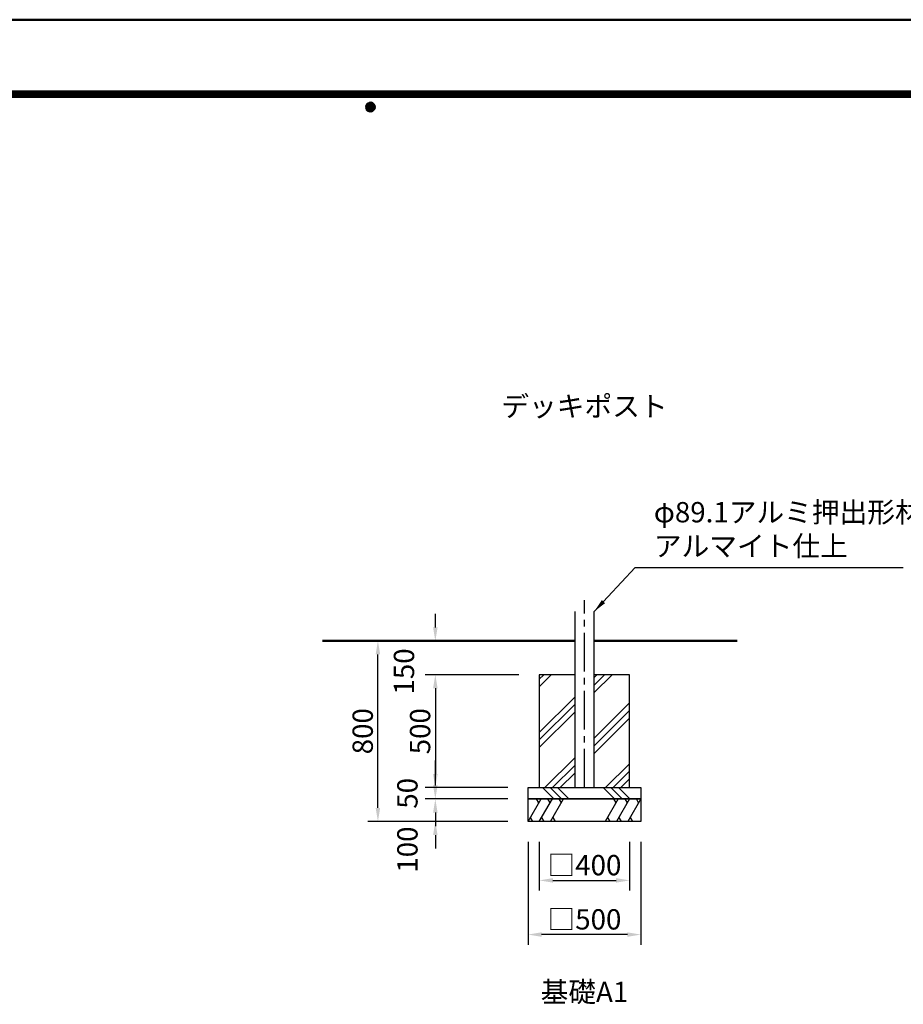
# Model space of a CAD drawing. Units: millimetres. Extents: x 0 to 29700, y 0 to 21000.
# Drawn here: x 12590 to 19114, y 13731 to 21000 of the extents above; entities that cross this region are included whole.
import ezdxf
from ezdxf.enums import TextEntityAlignment as Align

# ---------------------------------------------------------------- set-up
doc = ezdxf.new("R2010")
doc.units = ezdxf.units.MM
doc.header["$LTSCALE"] = 15
doc.linetypes.add('CENTER2', pattern=[28.575, 19.05, -3.175, 3.175, -3.175])
doc.layers.get('0').update_dxf_attribs({"lineweight": 50})
doc.layers.get('DEFPOINTS').update_dxf_attribs({"lineweight": 50})
for name, color, linetype in [('P001', 131, 'Continuous'), ('P019', 71, 'Continuous'), ('P919', 75, 'Continuous'), ('P_1CENTER', 2, 'CENTER2'), ('P_3TEXT', 60, 'Continuous'), ('P_5DRAWFRAME', 104, 'Continuous')]:
    doc.layers.add(name, color=color, linetype=linetype)
doc.layers.add('P_2DIM', color=6, linetype='Continuous', lineweight=25)
doc.layers.add('P_7THICK', color=7, linetype='Continuous', lineweight=50)
doc.styles.add('BIGFONT', font='simplex.shx', dxfattribs={"bigfont": 'bigfont.shx'})
doc.dimstyles.new('DIMBIGFONT$0', dxfattribs={"dimscale": 50, "dimtxt": 3, "dimasz": 1.2, "dimexe": 1.5, "dimexo": 3, "dimgap": 0.75, "dimtad": 1, "dimdec": 1, "dimdsep": 46, "dimtxsty": 'BIGFONT', "dimblk1": 'DOT', "dimblk2": 'DOT', "dimcen": 0, "dimclrt": 230, "dimadec": 0, "dimazin": 0, "dimtfac": 0.6, "dimtdec": 1, "dimtofl": 0, "dimtmove": 2, "dimatfit": 3, "dimldrblk": 'DOT', "dimfxl": 1, "dimtvp": 1, "dimtolj": 1, "dimarcsym": 0})
doc.dimstyles.new('DIMBIGFONT$7', dxfattribs={"dimscale": 50, "dimtxt": 3, "dimasz": 2, "dimexe": 1.5, "dimexo": 3, "dimgap": 0.75, "dimtad": 1, "dimdec": 0, "dimdsep": 46, "dimtxsty": 'BIGFONT', "dimcen": 0, "dimclrd": 256, "dimclre": 256, "dimclrt": 230, "dimadec": 0, "dimazin": 0, "dimtfac": 0.6, "dimtdec": 0, "dimtofl": 0, "dimtmove": 0, "dimatfit": 3, "dimfxl": 1, "dimtvp": 1, "dimtolj": 1, "dimarcsym": 0})

# ---------------------------------------------------------------- blocks, each defined once
blk = doc.blocks.new('*D36')
at = {"layer": 'DEFPOINTS', "color": 0}
for p in [(16426.5, 15080.5), (17093.2, 15080.5), (17093.2, 14645.9)]:
    blk.add_point(p, dxfattribs=at)
at = {"layer": 'P_2DIM', "color": 0, "lineweight": -2}
for p, q in [((16426.5, 14930.5), (16426.5, 14570.9)), ((17093.2, 14930.5), (17093.2, 14570.9)), ((16526.5, 14645.9), (16993.2, 14645.9))]:
    blk.add_line(p, q, dxfattribs=at)
at = {"layer": 'P_2DIM', "color": 0}
for points in [[(16526.5, 14662.6), (16526.5, 14629.3), (16426.5, 14645.9)], [(16993.2, 14629.3), (16993.2, 14662.6), (17093.2, 14645.9)]]:
    blk.add_solid(points, dxfattribs=at)
at = {"layer": 'P_2DIM', "color": 230, "insert": (16759.9, 14758.4), "char_height": 150, "attachment_point": 5, "style": 'BIGFONT'}
blk.add_mtext('\\A1;□400', dxfattribs=at)
blk = doc.blocks.new('_DOT')
at = {"color": 0, "linetype": 'ByBlock'}
blk.add_line((-0.5, 0), (-1, 0), dxfattribs=at)
at = {"color": 0, "linetype": 'ByBlock', "const_width": 0.5}
blk.add_lwpolyline([(-0.25, 0, 1), (0.25, 0, 1)], format="xyb", close=True, dxfattribs=at)
blk = doc.blocks.new('*D37')
at = {"layer": 'DEFPOINTS', "color": 0}
for p in [(16343.2, 15080.5), (17176.5, 15080.5), (16343.2, 14245.9)]:
    blk.add_point(p, dxfattribs=at)
at = {"layer": 'P_2DIM', "color": 0, "lineweight": -2}
for p, q in [((16343.2, 14930.5), (16343.2, 14170.9)), ((17176.5, 14930.5), (17176.5, 14170.9)), ((17076.5, 14245.9), (16443.2, 14245.9))]:
    blk.add_line(p, q, dxfattribs=at)
at = {"layer": 'P_2DIM', "color": 0}
for points in [[(16443.2, 14262.6), (16443.2, 14229.3), (16343.2, 14245.9)], [(17076.5, 14229.3), (17076.5, 14262.6), (17176.5, 14245.9)]]:
    blk.add_solid(points, dxfattribs=at)
at = {"layer": 'P_2DIM', "color": 230, "insert": (16759.9, 14358.4), "char_height": 150, "attachment_point": 5, "style": 'BIGFONT'}
blk.add_mtext('\\A1;□500', dxfattribs=at)
blk = doc.blocks.new('*D38')
at = {"layer": 'DEFPOINTS', "color": 0}
for p in [(16343.2, 15247.1), (15658.8, 15080.5), (16343.2, 15080.5)]:
    blk.add_point(p, dxfattribs=at)
at = {"layer": 'P_2DIM', "color": 0, "lineweight": -2}
for p, q in [((15658.8, 15347.1), (15658.8, 15447.1)), ((16193.2, 15247.1), (15583.8, 15247.1)), ((16193.2, 15080.5), (15583.8, 15080.5)), ((15658.8, 14980.5), (15658.8, 14880.5))]:
    blk.add_line(p, q, dxfattribs=at)
at = {"layer": 'P_2DIM', "color": 0}
for points in [[(15642.1, 15347.1), (15675.4, 15347.1), (15658.8, 15247.1)], [(15675.4, 14980.5), (15642.1, 14980.5), (15658.8, 15080.5)]]:
    blk.add_solid(points, dxfattribs=at)
at = {"layer": 'P_2DIM', "color": 230, "insert": (15452.5, 14873.4), "char_height": 150, "attachment_point": 5, "rotation": 90, "style": 'BIGFONT'}
blk.add_mtext('\\A1;100', dxfattribs=at)
blk = doc.blocks.new('*D39')
at = {"layer": 'DEFPOINTS', "color": 0}
for p in [(15658.8, 16413.8), (16384.9, 16413.8), (16426.5, 16163.8)]:
    blk.add_point(p, dxfattribs=at)
at = {"layer": 'P_2DIM', "color": 0, "lineweight": -2}
for p, q in [((15658.8, 16513.8), (15658.8, 16613.8)), ((16234.9, 16413.8), (15583.8, 16413.8)), ((16276.5, 16163.8), (15583.8, 16163.8)), ((15658.8, 16063.8), (15658.8, 15963.8))]:
    blk.add_line(p, q, dxfattribs=at)
at = {"layer": 'P_2DIM', "color": 0}
for points in [[(15642.1, 16513.8), (15675.4, 16513.8), (15658.8, 16413.8)], [(15675.4, 16063.8), (15642.1, 16063.8), (15658.8, 16163.8)]]:
    blk.add_solid(points, dxfattribs=at)
at = {"layer": 'P_2DIM', "color": 230, "insert": (15427.3, 16188.4), "char_height": 150, "attachment_point": 5, "rotation": 90, "style": 'BIGFONT'}
blk.add_mtext('\\A1;150', dxfattribs=at)
blk = doc.blocks.new('*D40')
at = {"layer": 'DEFPOINTS', "color": 0}
for p in [(16343.2, 15330.5), (15658.8, 15247.1), (16343.2, 15247.1)]:
    blk.add_point(p, dxfattribs=at)
at = {"layer": 'P_2DIM', "color": 0, "lineweight": -2}
for p, q in [((15658.8, 15430.5), (15658.8, 15530.5)), ((16193.2, 15330.5), (15583.8, 15330.5)), ((16193.2, 15247.1), (15583.8, 15247.1)), ((15658.8, 15147.1), (15658.8, 15047.1))]:
    blk.add_line(p, q, dxfattribs=at)
at = {"layer": 'P_2DIM', "color": 0}
for points in [[(15642.1, 15430.5), (15675.4, 15430.5), (15658.8, 15330.5)], [(15675.4, 15147.1), (15642.1, 15147.1), (15658.8, 15247.1)]]:
    blk.add_solid(points, dxfattribs=at)
at = {"layer": 'P_2DIM', "color": 230, "insert": (15452.5, 15288.8), "char_height": 150, "attachment_point": 5, "rotation": 90, "style": 'BIGFONT'}
blk.add_mtext('\\A1;50', dxfattribs=at)
blk = doc.blocks.new('*D41')
at = {"layer": 'DEFPOINTS', "color": 0}
for p in [(16426.5, 16163.8), (15658.8, 15330.5), (16343.2, 15330.5)]:
    blk.add_point(p, dxfattribs=at)
at = {"layer": 'P_2DIM', "color": 0, "lineweight": -2}
for p, q in [((16276.5, 16163.8), (15583.8, 16163.8)), ((15658.8, 16063.8), (15658.8, 15430.5)), ((16193.2, 15330.5), (15583.8, 15330.5))]:
    blk.add_line(p, q, dxfattribs=at)
at = {"layer": 'P_2DIM', "color": 0}
for points in [[(15675.4, 16063.8), (15642.1, 16063.8), (15658.8, 16163.8)], [(15642.1, 15430.5), (15675.4, 15430.5), (15658.8, 15330.5)]]:
    blk.add_solid(points, dxfattribs=at)
at = {"layer": 'P_2DIM', "color": 230, "insert": (15546.3, 15747.1), "char_height": 150, "attachment_point": 5, "rotation": 90, "style": 'BIGFONT'}
blk.add_mtext('\\A1;500', dxfattribs=at)
blk = doc.blocks.new('*D42')
at = {"layer": 'DEFPOINTS', "color": 0}
for p in [(15234.9, 16413.8), (16193.2, 16413.8), (16193.2, 15080.5)]:
    blk.add_point(p, dxfattribs=at)
at = {"layer": 'P_2DIM', "color": 0, "lineweight": -2}
for p, q in [((16043.2, 16413.8), (15159.9, 16413.8)), ((15234.9, 15180.5), (15234.9, 16313.8)), ((16043.2, 15080.5), (15159.9, 15080.5))]:
    blk.add_line(p, q, dxfattribs=at)
at = {"layer": 'P_2DIM', "color": 0}
for points in [[(15251.6, 16313.8), (15218.2, 16313.8), (15234.9, 16413.8)], [(15218.2, 15180.5), (15251.6, 15180.5), (15234.9, 15080.5)]]:
    blk.add_solid(points, dxfattribs=at)
at = {"layer": 'P_2DIM', "color": 230, "insert": (15122.4, 15747.1), "char_height": 150, "attachment_point": 5, "rotation": 90, "style": 'BIGFONT'}
blk.add_mtext('\\A1;800', dxfattribs=at)
blk = doc.blocks.new('DFP2')
at = {"color": 0}
for p, q in [((26.35, 409.5), (580.85, 409.5)), ((26.35, 409.4), (580.85, 409.4)), ((580.85, 409.3), (26.35, 409.3)), ((26.35, 409.2), (580.85, 409.2)), ((26.35, 409.1), (580.85, 409.1)), ((26.35, 409), (580.85, 409)), ((580.85, 408.9), (26.35, 408.9)), ((580.85, 408.8), (26.35, 408.8)), ((580.85, 408.7), (26.35, 408.7)), ((580.85, 408.6), (26.35, 408.6)), ((580.85, 408.5), (26.35, 408.5)), ((302.85, 407.1), (303.6, 407.85)), ((302.85, 407.1), (303.6, 406.35)), ((302.86, 406.97), (303.73, 407.84)), ((302.86, 407.23), (303.73, 406.36)), ((302.87, 407.26), (303.44, 407.83)), ((302.89, 406.86), (303.84, 407.81)), ((302.89, 407.34), (303.84, 406.39)), ((302.93, 406.76), (303.94, 407.77)), ((302.93, 407.44), (303.94, 406.43)), ((302.96, 407.5), (303.2, 407.74)), ((302.99, 406.67), (304.03, 407.71)), ((302.99, 407.53), (304.03, 406.49)), ((303.05, 406.59), (304.11, 407.65)), ((303.05, 407.61), (304.11, 406.55)), ((303.12, 407.68), (304.18, 406.62)), ((303.12, 406.52), (304.18, 407.58)), ((303.2, 407.74), (304.24, 406.7)), ((303.2, 406.46), (304.24, 407.5)), ((303.3, 407.79), (304.29, 406.8)), ((303.3, 406.41), (304.29, 407.4)), ((303.4, 407.82), (304.32, 406.9)), ((303.4, 406.38), (304.32, 407.3)), ((303.52, 407.85), (304.35, 407.02)), ((303.52, 406.35), (304.35, 407.18)), ((303.66, 407.85), (304.35, 407.16)), ((303.83, 407.81), (304.31, 407.33)), ((302.87, 406.94), (303.44, 406.37)), ((302.96, 406.7), (303.2, 406.46)), ((303.66, 406.35), (304.35, 407.04)), ((303.83, 406.39), (304.31, 406.87))]:
    blk.add_line(p, q, dxfattribs=at)
at = {"layer": 'DEFPOINTS', "color": 0}
blk.add_line((0, 420), (594, 420), dxfattribs=at)
at = {"color": 83, "ltscale": 0.5, "style": 'BIGFONT', "flags": 8}
for tag, p in [('REV05', (34.1, 32.19)), ('REV04', (34.1, 27.14)), ('REV03', (34.1, 21.89)), ('REV02', (34.1, 16.64)), ('REV01', (34.1, 11.39))]:
    blk.add_attdef(tag, text='', height=2, dxfattribs=at).set_placement(p, align=Align.BOTTOM_LEFT)
for tag, p in [('REVD5', (101.67, 32.19)), ('R5D', (116.23, 32.19)), ('R5C', (125.35, 32.19)), ('R5A', (134.48, 32.19)), ('REVD4', (101.67, 27.14)), ('R4D', (116.23, 27.14)), ('R4C', (125.35, 27.14)), ('R4A', (134.48, 27.14)), ('REVD3', (101.67, 21.89)), ('R3D', (116.23, 21.89)), ('R3C', (125.35, 21.89)), ('R3A', (134.48, 21.89)), ('REVD2', (101.67, 16.64)), ('R2D', (116.23, 16.64)), ('R2C', (125.35, 16.64)), ('R2A', (134.48, 16.64)), ('REVD1', (101.67, 11.39)), ('R1D', (116.23, 11.39)), ('R1C', (125.35, 11.39)), ('R1A', (134.48, 11.39))]:
    blk.add_attdef(tag, text='', height=2, dxfattribs=at).set_placement(p, align=Align.BOTTOM_CENTER)
at = {"color": 83, "ltscale": 0.5, "style": 'BIGFONT'}
for tag, height, p in [('PROJECT1', 4, (429.42, 29.5)), ('DATE', 3, (503.03, 29.02)), ('SCALE', 3, (542.35, 28.81)), ('PROJECT2', 4, (430.24, 20.28)), ('PROJECT3', 4, (430.24, 11.59)), ('DWGNO', 3, (513.51, 12.49))]:
    blk.add_attdef(tag, text='', height=height, dxfattribs=at).set_placement(p, align=Align.BOTTOM_CENTER)

msp = doc.modelspace()

# ---------------------------------------------------------------- hatches: boundary and pattern name
at = {"layer": 'P919'}
h = msp.add_hatch(dxfattribs=at)
h.set_pattern_fill('PLAST', color=256, scale=50, angle=45, style=0)
h.set_pattern_definition([(45, (11504, 11601.87), (-224.506, 224.506), []), (45, (11475.93, 11629.93), (-224.506, 224.506), []), (45, (11447.87, 11658), (-224.506, 224.506), [])])
h.paths.add_polyline_path([(16687.62, 16163.8), (16426.54, 16163.8), (16426.54, 15330.47), (16687.62, 15330.47)])
h.paths.add_polyline_path([(17093.2, 16163.8), (16832.12, 16163.8), (16832.12, 15330.47), (17093.2, 15330.47)])
h = msp.add_hatch(dxfattribs=at)
h.set_pattern_fill('PLAST', color=256, scale=50, angle=315, style=0)
h.set_pattern_definition([(315, (4846.72, 17054.84), (224.506, 224.506), []), (315, (4874.8, 17082.9), (224.506, 224.506), []), (315, (4902.85, 17110.96), (224.506, 224.506), [])])
h.paths.add_polyline_path([(16343.2, 15330.47), (17176.54, 15330.47), (17176.54, 15247.13), (16343.2, 15247.13)])

# ---------------------------------------------------------------- linework, layer by layer
at = {"layer": 'P001'}
for points in [[(16687.62, 16631.18), (16687.62, 15330.47)], [(16832.12, 15330.47), (16832.12, 16631.18)]]:
    msp.add_lwpolyline(points, dxfattribs=at)
at = {"layer": 'P019'}
msp.add_lwpolyline([(16687.62, 16163.8), (16426.54, 16163.8), (16426.54, 15330.47), (17093.2, 15330.47), (17093.2, 16163.8), (16832.12, 16163.8)], dxfattribs=at)
for points in [[(16343.2, 15330.47), (17176.54, 15330.47), (17176.54, 15247.13), (16343.2, 15247.13)], [(16343.2, 15247.13), (17176.54, 15247.13), (17176.54, 15080.47), (16343.2, 15080.47)]]:
    msp.add_lwpolyline(points, close=True, dxfattribs=at)
at = {"layer": 'P919'}
for p, q in [((16343.2, 15080.47), (16439.43, 15247.13)), ((16422.76, 15218.27), (16406.1, 15247.13)), ((16426.54, 15080.47), (16522.76, 15247.13)), ((16506.1, 15218.27), (16489.43, 15247.13)), ((16509.87, 15080.47), (16606.1, 15247.13)), ((16589.43, 15218.27), (16572.76, 15247.13)), ((17009.87, 15247.13), (16913.65, 15080.47)), ((16993.2, 15218.27), (16976.54, 15247.13)), ((17093.2, 15247.13), (16996.98, 15080.47)), ((17076.54, 15218.27), (17059.87, 15247.13)), ((17176.54, 15247.13), (17080.31, 15080.47)), ((17159.87, 15218.27), (17143.2, 15247.13)), ((16359.87, 15109.33), (16376.54, 15080.47)), ((16443.2, 15109.33), (16459.87, 15080.47)), ((16526.54, 15109.33), (16543.2, 15080.47)), ((16930.31, 15109.33), (16946.98, 15080.47)), ((17013.65, 15109.33), (17030.31, 15080.47)), ((17096.98, 15109.33), (17113.65, 15080.47))]:
    msp.add_line(p, q, dxfattribs=at)
at = {"layer": 'P_1CENTER', "linetype": 'CENTER2'}
msp.add_line((16759.87, 15330.47), (16759.87, 16714.51), dxfattribs=at)
at = {"layer": 'P_7THICK'}
for p, q in [((16687.62, 16413.8), (14826.54, 16413.8)), ((17887.62, 16413.8), (16832.12, 16413.8))]:
    msp.add_line(p, q, dxfattribs=at)

# ---------------------------------------------------------------- block references
at = {"layer": 'P_5DRAWFRAME', "xscale": 50, "yscale": 50, "zscale": 50}
msp.add_blockref('DFP2', (0, 0), dxfattribs=at)

# ---------------------------------------------------------------- texts
at = {"layer": 'P_2DIM', "color": 230, "insert": (17272.14, 16992.16), "char_height": 150, "attachment_point": 7, "style": 'BIGFONT'}
msp.add_mtext('φ89.1アルミ押出形材 \\P アルマイト仕上', dxfattribs=at)
at = {"layer": 'P_3TEXT', "style": 'BIGFONT'}
for s, p in [('デッキポスト', (16759.87, 18146.16)), ('基礎A1', (16759.87, 13822.5))]:
    msp.add_text(s, height=150, dxfattribs=at).set_placement(p, align=Align.MIDDLE_CENTER)

# ---------------------------------------------------------------- dimensions: what is measured, and where the dimension line sits
at = {"layer": 'P_2DIM'}
for base, p1, p2, picture, middle in [((15658.78, 16413.8), (16426.54, 16163.8), (16384.87, 16413.8), '*D39', (15427.26, 16188.43)), ((15658.78, 15080.47), (16343.2, 15247.13), (16343.2, 15080.47), '*D38', (15452.53, 14873.41))]:
    dim = msp.add_linear_dim(base=base, p1=p1, p2=p2, angle=90, dimstyle='DIMBIGFONT$0', override={"dimscale": 50, "dimasz": 2, "dimlfac": 0.6}, dxfattribs=at)
    dim.commit()
    dim.dimension.update_dxf_attribs({"geometry": picture, "text_midpoint": middle, "dimtype": 160})
for base, p1, p2, picture, middle in [((15234.91, 16413.8), (16193.2, 15080.47), (16193.2, 16413.8), '*D42', (15122.41, 15747.13)), ((15658.78, 15330.47), (16426.54, 16163.8), (16343.2, 15330.47), '*D41', (15546.28, 15747.13)), ((15658.78, 15247.13), (16343.2, 15330.47), (16343.2, 15247.13), '*D40', (15452.53, 15288.8))]:
    dim = msp.add_linear_dim(base=base, p1=p1, p2=p2, angle=90, dimstyle='DIMBIGFONT$0', override={"dimscale": 50, "dimasz": 2, "dimlfac": 0.6}, dxfattribs=at)
    dim.commit()
    dim.dimension.update_dxf_attribs({"geometry": picture, "text_midpoint": middle})
for base, p1, p2, picture, middle in [((16343.2, 14245.93), (17176.54, 15080.47), (16343.2, 15080.47), '*D37', (16759.87, 14358.43)), ((17093.2, 14645.93), (16426.54, 15080.47), (17093.2, 15080.47), '*D36', (16759.87, 14758.43))]:
    dim = msp.add_linear_dim(base=base, p1=p1, p2=p2, text='□<>', dimstyle='DIMBIGFONT$0', override={"dimscale": 50, "dimasz": 2, "dimlfac": 0.6}, dxfattribs=at)
    dim.commit()
    dim.dimension.update_dxf_attribs({"geometry": picture, "text_midpoint": middle})

# ---------------------------------------------------------------- leaders
at = {"layer": 'P_2DIM', "annotation_type": 0, "has_hookline": 1, "hookline_direction": 0, "text_width": 1841.43}
msp.add_leader([(16832.12, 16631.18), (17134.64, 16954.66), (17234.64, 16954.66)], dimstyle='DIMBIGFONT$7', override={"dimscale": 50, "dimtvp": 1}, dxfattribs=at)

doc.saveas('drawing.dxf')
